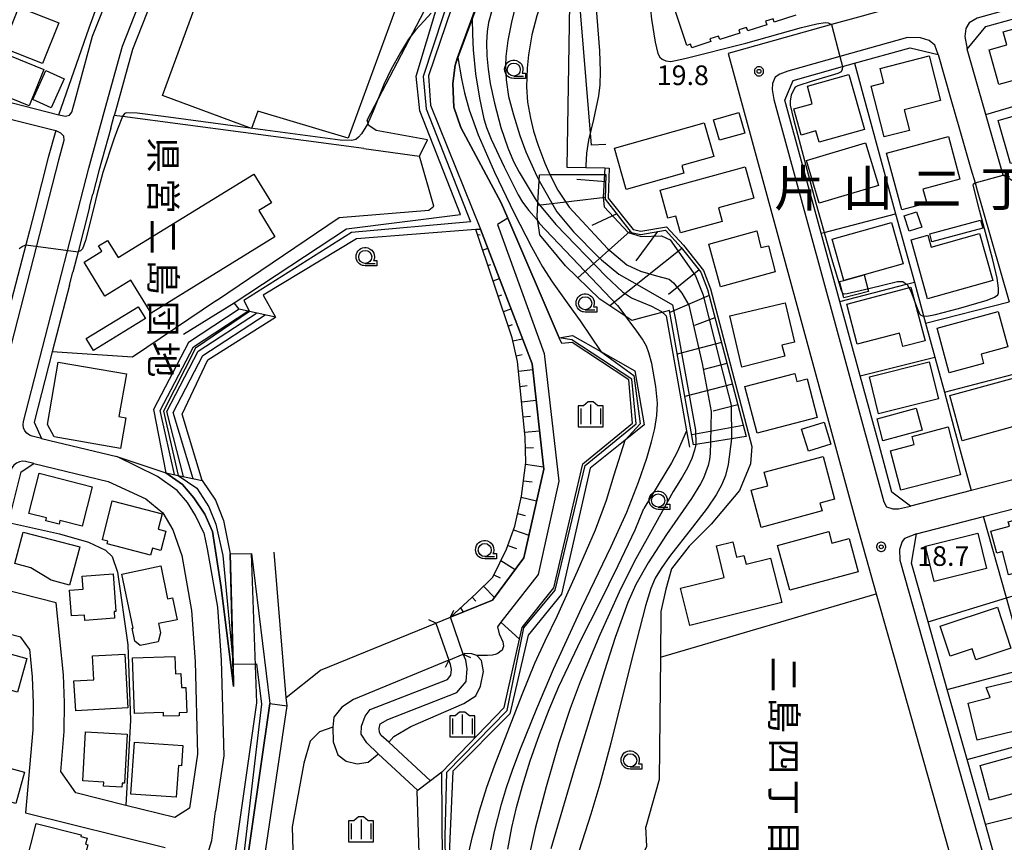
# Model space of a CAD drawing. Extents: x -24001 to -22000, y 99000 to 100500.
# Drawn here: x -23889 to -23701, y 99453 to 99610 of the extents above; entities that cross this region are included whole.
import ezdxf
from ezdxf.enums import TextEntityAlignment as Align

# ---------------------------------------------------------------- set-up
doc = ezdxf.new("R2010")
doc.units = 0
doc.header["$MEASUREMENT"] = 0
doc.layers.get('0').update_dxf_attribs({"color": 50, "linetype": 'CONTINUOUS'})
for name, color, linetype in [('2101000', 7, 'CONTINUOUS'), ('2101001', 252, 'CONTINUOUS'), ('2106000', 46, 'CONTINUOUS'), ('2203000', 20, 'CONTINUOUS'), ('2203990', 20, 'CONTINUOUS'), ('2213000', 51, 'CONTINUOUS'), ('2214000', 240, 'CONTINUOUS'), ('2214111', 136, 'CONTINUOUS'), ('2214121', 166, 'CONTINUOUS'), ('2214990', 3, 'CONTINUOUS'), ('3001000', 6, 'CONTINUOUS'), ('3002000', 20, 'CONTINUOUS'), ('3003000', 151, 'CONTINUOUS'), ('5101000', 4, 'CONTINUOUS'), ('5101001', 136, 'CONTINUOUS'), ('6101110', 72, 'CONTINUOUS'), ('6101120', 112, 'CONTINUOUS'), ('6101990', 93, 'CONTINUOUS'), ('6110000', 232, 'CONTINUOUS'), ('6110110', 213, 'CONTINUOUS'), ('6110120', 181, 'CONTINUOUS'), ('6130000', 41, 'CONTINUOUS'), ('6140000', 30, 'CONTINUOUS'), ('6301000', 3, 'CONTINUOUS'), ('6331000', 90, 'CONTINUOUS'), ('6334000', 90, 'CONTINUOUS'), ('7101000', 20, 'CONTINUOUS'), ('7101001', 23, 'CONTINUOUS'), ('7102000', 40, 'CONTINUOUS'), ('7102001', 43, 'CONTINUOUS'), ('7312000', 6, 'CONTINUOUS'), ('8114000', 2, 'CONTINUOUS'), ('8131000', 3, 'CONTINUOUS'), ('8162000', 40, 'CONTINUOUS'), ('CLIP_BOX', 4, 'CONTINUOUS')]:
    doc.layers.add(name, color=color, linetype=linetype)
doc.styles.add('@ＭＳ ゴシック', font='@MS Gothic.ttf')
doc.styles.add('Dm_Anotation', font='romans.shx', dxfattribs={"bigfont": 'pscdm.shx'})
doc.styles.get("Standard").update_dxf_attribs({"font": 'romans.shx', "bigfont": 'pscdm.shx'})
doc.styles.add('ＭＳ ゴシック', font='MS Gothic.ttf')

# ---------------------------------------------------------------- blocks, each defined once
blk = doc.blocks.new('633100')
at = {"linetype": 'Continuous', "flags": 128}
blk.add_lwpolyline([(0, -0.5), (0.75, -0.5)], dxfattribs=at)
at = {"linetype": 'Continuous'}
blk.add_circle((0, 0), 0.5, dxfattribs=at)
at = {"layer": 'CLIP_BOX', "flags": 128}
blk.add_lwpolyline([(0.892, -0.277), (0.892, -0.677), (0, -0.677), (-0.136, -0.66), (-0.203, -0.647), (-0.33, -0.594), (-0.444, -0.518), (-0.493, -0.47), (-0.579, -0.364), (-0.644, -0.244), (-0.683, -0.113), (-0.697, 0.023), (-0.683, 0.159), (-0.617, 0.353), (-0.541, 0.467), (-0.444, 0.564), (-0.33, 0.64), (-0.203, 0.693), (-0.069, 0.72), (0.069, 0.72), (0.203, 0.693), (0.387, 0.602), (0.493, 0.516), (0.579, 0.41), (0.644, 0.29), (0.683, 0.159), (0.697, 0.023), (0.697, -0.046), (0.67, -0.18), (0.63, -0.277), (0.892, -0.277)], dxfattribs=at)
blk = doc.blocks.new('633400')
at = {"linetype": 'Continuous', "flags": 128}
for points in [[(-0.75, 0.45), (-0.75, -0.75)], [(0, 0.75), (0, -0.75)], [(0.75, 0.45), (0.75, -0.75)]]:
    blk.add_lwpolyline(points, dxfattribs=at)
at = {"layer": 'CLIP_BOX', "flags": 128}
blk.add_lwpolyline([(-0.95, -0.95), (0.95, -0.95), (0.95, 0.65), (0.55, 0.65), (0.2, 0.95), (-0.2, 0.95), (-0.55, 0.65), (-0.95, 0.65), (-0.95, -0.95)], dxfattribs=at)
blk = doc.blocks.new('731200')
at = {"linetype": 'Continuous'}
blk.add_circle((0, 0), 0.15, dxfattribs=at)
at = {"layer": 'CLIP_BOX'}
blk.add_lwpolyline([(0.034, 0.348), (-0.034, 0.348), (-0.102, 0.335), (-0.165, 0.309), (-0.222, 0.271), (-0.271, 0.222), (-0.309, 0.165), (-0.335, 0.102), (-0.348, 0.034), (-0.348, -0.034), (-0.335, -0.102), (-0.309, -0.165), (-0.271, -0.222), (-0.222, -0.271), (-0.165, -0.309), (-0.102, -0.335), (-0.034, -0.348), (0.034, -0.348), (0.102, -0.335), (0.165, -0.309), (0.222, -0.271), (0.271, -0.222), (0.309, -0.165), (0.335, -0.102), (0.348, -0.034), (0.348, 0.034), (0.335, 0.102), (0.309, 0.165), (0.271, 0.222), (0.222, 0.271), (0.165, 0.309), (0.102, 0.335)], close=True, dxfattribs=at)
at = {"linetype": 'Continuous'}
blk.add_attdef('ATT', text='', height=1.5, dxfattribs=at).set_placement((1.5, 0), align=Align.MIDDLE_LEFT)

msp = doc.modelspace()

# ---------------------------------------------------------------- linework, layer by layer
at = {"layer": '2101000'}
for points in [[(-23897.4, 99596.03), (-23882, 99592.14), (-23876.2, 99608.72), (-23872.14, 99619.9), (-23872.51, 99622.04), (-23873.01, 99624.71), (-23879.8, 99637.31), (-23885.97, 99648.74), (-23888.68, 99653.76), (-23890.53, 99657.2)], [(-23683.65, 99644.49), (-23669.99, 99631.14), (-23671.66, 99626.9), (-23672.31, 99626.72), (-23728.61, 99610.98), (-23734.5, 99609.33), (-23754.22, 99603.82), (-23729.9, 99514.7), (-23725.93, 99500.64)], [(-23851.8, 99636.61), (-23855.06, 99631.99), (-23862.48, 99618.52), (-23867.96, 99604.59), (-23871.2, 99592.81), (-23871.43, 99591.99)], [(-23643.23, 99596.98), (-23644.27, 99594.03), (-23648, 99592.99), (-23658.94, 99589.96), (-23659.9, 99589.69), (-23688.65, 99581.69), (-23698.84, 99578.86), (-23701.67, 99580.6), (-23704.98, 99592.15), (-23708.57, 99604.65), (-23705, 99608.96), (-23677.33, 99616.7), (-23670.24, 99618.68), (-23666.65, 99619.68), (-23661.16, 99619.95)], [(-23694.4, 99523.83), (-23707.8, 99520.37), (-23719.41, 99517.38), (-23722.92, 99520.07), (-23725.4, 99529.13), (-23728.99, 99542.26), (-23732.88, 99556.49), (-23736.44, 99569.52), (-23743.38, 99594.88), (-23741.79, 99598.67), (-23732.36, 99601.31), (-23730.05, 99601.95), (-23719.42, 99604.93), (-23714.1, 99603.62), (-23711.66, 99595.13), (-23710.01, 99589.36), (-23707.84, 99581.82), (-23707.06, 99579.1), (-23706.64, 99577.64), (-23705.57, 99573.9), (-23700.55, 99556.42)], [(-23899.11, 99593.27), (-23882.61, 99589.1), (-23884.02, 99583.99), (-23886.61, 99573.93), (-23887.63, 99569.97), (-23888.32, 99567.29), (-23892.17, 99552.37)], [(-23872.11, 99589.56), (-23871.43, 99591.99)], [(-23872.11, 99589.56), (-23874.36, 99581.41), (-23875.51, 99576.94)], [(-23876.14, 99574.49), (-23875.51, 99576.94)], [(-23876.14, 99574.49), (-23878.34, 99565.96), (-23879.34, 99562.06)], [(-23879.98, 99559.61), (-23879.34, 99562.06)], [(-23879.98, 99559.61), (-23883.26, 99546.88), (-23886.73, 99533.41), (-23885.32, 99530.31)], [(-23885.32, 99530.31), (-23870.96, 99526.87), (-23861.56, 99523.76)], [(-23894.32, 99503.84), (-23893.65, 99506.53), (-23891.65, 99514.3), (-23889.17, 99523.94), (-23886.77, 99525.52)], [(-23886.77, 99525.52), (-23872.6, 99522.13), (-23865.41, 99518.8), (-23862.15, 99516.15), (-23860.22, 99512.86), (-23858.55, 99507.99), (-23856.7, 99497.5), (-23856, 99487.72), (-23855.51, 99470.04), (-23857.07, 99459.76), (-23859.85, 99457.95)], [(-23861.56, 99523.76), (-23858.42, 99521.53), (-23856.2, 99518.97), (-23854.15, 99515.87), (-23852.67, 99512.54), (-23851.02, 99501.87), (-23848.64, 99482.93), (-23849.28, 99508.26)], [(-23852.28, 99420.76), (-23849.47, 99443.12), (-23849.44, 99443.29), (-23844.17, 99479.87), (-23845.22, 99508.34)], [(-23881.64, 99466.72), (-23880.96, 99474.38), (-23880.94, 99479.86), (-23881.12, 99485.19), (-23882.51, 99498.95), (-23892.74, 99501.56), (-23894.32, 99503.84)], [(-23887.64, 99490.07), (-23889.27, 99492.38), (-23894.83, 99493.78), (-23897.03, 99493.04)], [(-23723.59, 99492.36), (-23721.55, 99485.16)], [(-23887.64, 99490.07), (-23887.11, 99484.79), (-23886.94, 99479.77), (-23886.96, 99474.66), (-23888.37, 99458.87), (-23861.73, 99452.23)], [(-23847.05, 99442.72), (-23847.02, 99442.96), (-23841.72, 99479.74)], [(-23813.64, 99462.97), (-23813.07, 99445.22), (-23817.08, 99441.83), (-23836.38, 99444.95), (-23839.86, 99445.51), (-23841.4, 99445.88), (-23842.95, 99448.05), (-23842.9, 99448.89), (-23838.44, 99479.25)], [(-23878.74, 99462.65), (-23881.64, 99466.72)], [(-23808.72, 99449.47), (-23808.88, 99466.6), (-23811.05, 99464.94)], [(-23859.85, 99457.95), (-23869.19, 99460.27), (-23878.74, 99462.65)]]:
    msp.add_lwpolyline(points, dxfattribs=at)
msp.add_lwpolyline([(-23687.52, 99509.16), (-23686.22, 99504.37), (-23682.41, 99490.35), (-23680.54, 99483.48), (-23678.8, 99477.09), (-23675.27, 99464.09), (-23671.6, 99450.59), (-23670.43, 99446.28), (-23668.71, 99439.97), (-23671.89, 99435.63), (-23682.21, 99432.71), (-23691.23, 99430.16), (-23692.81, 99429.71), (-23698.09, 99431.93), (-23701.23, 99443.04), (-23705.09, 99456.69), (-23708.58, 99469.03), (-23712.36, 99482.41), (-23716.01, 99495.33), (-23719.17, 99506.52), (-23718.25, 99512.1), (-23705.43, 99515.41), (-23693.37, 99518.52), (-23689.61, 99516.84)], close=True, dxfattribs=at)
at = {"layer": '2101001'}
for points in [[(-23849.28, 99508.26), (-23845.22, 99508.34)], [(-23725.93, 99500.64), (-23723.59, 99492.36)], [(-23721.55, 99485.16), (-23708.95, 99440.55)], [(-23841.72, 99479.74), (-23838.44, 99479.25)], [(-23811.05, 99464.94), (-23813.64, 99462.97)]]:
    msp.add_lwpolyline(points, dxfattribs=at)
at = {"layer": '2106000'}
for points in [[(-23819.01, 99472.35), (-23820.44, 99473.58), (-23820.79, 99474.15), (-23820.83, 99474.93), (-23820.62, 99475.82), (-23819.2, 99476.63), (-23805.99, 99481.8), (-23804.26, 99483.93), (-23804.04, 99486.33), (-23804.31, 99487.98), (-23804.78, 99489.12)], [(-23821.02, 99470.13), (-23823.19, 99472.19), (-23824.25, 99473.83), (-23824.23, 99475.41), (-23823.53, 99477.32), (-23822.53, 99478.55), (-23807.82, 99484.31), (-23807.16, 99485.11), (-23807.06, 99486.22), (-23807.22, 99487.15), (-23807.56, 99487.97)], [(-23811.05, 99464.94), (-23819.01, 99472.35)], [(-23813.48, 99463.1), (-23821.02, 99470.13)]]:
    msp.add_lwpolyline(points, dxfattribs=at)
at = {"layer": '2203000'}
for points in [[(-23804.78, 99489.12), (-23807.25, 99496.17)], [(-23810.03, 99495.03), (-23807.56, 99487.97)]]:
    msp.add_lwpolyline(points, dxfattribs=at)
at = {"layer": '2203990'}
for points in [[(-23807.25, 99496.17), (-23806.6, 99497.52)], [(-23810.03, 99495.03), (-23811.38, 99495.68)], [(-23804.78, 99489.12), (-23803.43, 99488.47)], [(-23807.56, 99487.97), (-23808.21, 99486.62)]]:
    msp.add_lwpolyline(points, dxfattribs=at)
at = {"layer": '2213000'}
for points in [[(-23888.76, 99533.53), (-23876.29, 99581.93), (-23873.13, 99593.35), (-23869.86, 99605.23), (-23864.29, 99619.37), (-23856.76, 99633.05), (-23851.81, 99640.06), (-23847.93, 99644.91)], [(-23882, 99592.14), (-23880.75, 99591.86), (-23879.96, 99592.03), (-23879.55, 99592.64), (-23878.92, 99594.94), (-23875.56, 99607.13), (-23871.32, 99617.9), (-23871.17, 99619.53), (-23871.19, 99620.86), (-23871.61, 99621.93), (-23873.01, 99624.71)], [(-23661.16, 99619.95), (-23661.88, 99620.76), (-23663.3, 99621.7), (-23664.99, 99621.78), (-23668.88, 99621.14), (-23706.68, 99610.57), (-23708.18, 99609.66), (-23708.85, 99608.58), (-23709, 99607.06), (-23708.57, 99604.65)], [(-23714.1, 99603.62), (-23714.77, 99605.41), (-23715.8, 99606.28), (-23717.5, 99606.8), (-23719.94, 99606.86), (-23732.87, 99603.24), (-23742.78, 99600.47), (-23744.32, 99599.88), (-23745.2, 99599.28), (-23745.75, 99598.12), (-23745.81, 99596.92), (-23745.49, 99595.02), (-23724.5, 99518.23), (-23723.94, 99517.27), (-23722.75, 99516.87), (-23721.68, 99516.88), (-23719.41, 99517.38)], [(-23882.61, 99589.1), (-23881.68, 99588.7), (-23881.12, 99588.12), (-23881.06, 99587.19), (-23882.09, 99583.48), (-23894.8, 99534.11)], [(-23885.32, 99530.31), (-23887.08, 99530.74), (-23887.64, 99530.95), (-23888.13, 99531.31), (-23888.51, 99531.78), (-23888.75, 99532.33), (-23888.83, 99532.93), (-23888.76, 99533.53)], [(-23854.35, 99512.33), (-23855.88, 99515.62), (-23857.41, 99518.08), (-23859.44, 99520.41), (-23863.18, 99523.06), (-23870.96, 99526.87)], [(-23886.77, 99525.52), (-23888.35, 99525.9), (-23888.95, 99525.96), (-23889.55, 99525.87), (-23890.1, 99525.63), (-23890.58, 99525.25), (-23890.94, 99524.77), (-23891.16, 99524.2)], [(-23854.35, 99512.33), (-23853.69, 99509.24), (-23851.73, 99498.12), (-23851, 99487.97), (-23850.5, 99469.73), (-23852.11, 99459.14)], [(-23718.25, 99512.1), (-23720.5, 99511.25), (-23721, 99510.66), (-23721.48, 99509.15), (-23721.41, 99507.08), (-23699.6, 99429.91), (-23698.69, 99428.68), (-23697.22, 99427.78), (-23695.52, 99427.45), (-23693.61, 99427.4), (-23670.06, 99434.07), (-23668.74, 99434.82), (-23668.17, 99436.05), (-23668.08, 99437.42), (-23668.71, 99439.97)], [(-23852.73, 99418.28), (-23856.97, 99419.11), (-23858.97, 99420.41), (-23860.76, 99422.8), (-23861.22, 99424.78), (-23860.99, 99426.88), (-23853.05, 99452.74), (-23852.8, 99453.54), (-23852.11, 99459.14)]]:
    msp.add_lwpolyline(points, dxfattribs=at)
at = {"layer": '2214000'}
for points in [[(-23840.63, 99553.49), (-23845.57, 99554.55), (-23847.58, 99554.98)], [(-23861.56, 99523.76), (-23859.22, 99523.26), (-23854.61, 99522.27)]]:
    msp.add_lwpolyline(points, dxfattribs=at)
at = {"layer": '2214111'}
msp.add_lwpolyline([(-23847.58, 99554.98), (-23857.24, 99548.65), (-23863.92, 99535.83), (-23861.56, 99523.76)], dxfattribs=at)
at = {"layer": '2214121'}
msp.add_lwpolyline([(-23854.61, 99522.27), (-23858.43, 99534.99), (-23853.57, 99545.33), (-23840.63, 99553.49)], dxfattribs=at)
at = {"layer": '2214990'}
for points in [[(-23859.95, 99523.41), (-23862.66, 99535.65), (-23856.32, 99547.82), (-23845.93, 99554.62)], [(-23858.2, 99523.04), (-23861.41, 99535.46), (-23855.4, 99546.99), (-23844.28, 99554.27)], [(-23856.36, 99522.64), (-23860.15, 99535.28), (-23854.48, 99546.16), (-23842.63, 99553.92)]]:
    msp.add_lwpolyline(points, dxfattribs=at)
at = {"layer": '3001000'}
for points in [[(-23850.21, 99628.61), (-23832.72, 99622.21), (-23834.09, 99618.48), (-23817.68, 99612.47), (-23826.78, 99587.63), (-23844, 99592.82), (-23845.2, 99589.53), (-23862.23, 99595.77)], [(-23892.72, 99604.89), (-23889.63, 99612.69), (-23882.03, 99609.67), (-23885.12, 99601.88)], [(-23690.9, 99599.21), (-23695.52, 99597.93), (-23696.01, 99599.71), (-23702.5, 99597.9), (-23704.35, 99604.52), (-23700.99, 99605.45), (-23701.68, 99607.93), (-23693.94, 99610.1)], [(-23884.88, 99600.76), (-23887.7, 99593.84), (-23891.14, 99595.24), (-23891.38, 99594.64), (-23896.19, 99596.6), (-23893.12, 99604.12)], [(-23713.64, 99594.87), (-23720.61, 99593.08), (-23719.6, 99589.13), (-23724.41, 99587.89), (-23726.91, 99597.6), (-23724.47, 99598.23), (-23725.18, 99600.98), (-23715.83, 99603.38)], [(-23736.84, 99586.88), (-23737.45, 99589.03), (-23740.24, 99588.24), (-23741.66, 99593.24), (-23738.14, 99594.24), (-23739.08, 99597.56), (-23731.16, 99599.81), (-23728.19, 99589.34)], [(-23700.27, 99582.82), (-23702.64, 99591.04), (-23693.78, 99593.6), (-23692.99, 99590.85), (-23691.41, 99585.39)], [(-23773.7, 99577.86), (-23775.93, 99585.75), (-23758.76, 99590.58), (-23756.95, 99584.15), (-23763.08, 99582.43), (-23762.67, 99580.96)], [(-23736.8, 99575.24), (-23739.24, 99583.37), (-23727.95, 99586.76), (-23725.51, 99578.63)], [(-23709.95, 99579.81), (-23717, 99577.91), (-23716.28, 99575.25), (-23721.07, 99573.96), (-23723.98, 99584.8), (-23712.15, 99587.98)], [(-23749.32, 99576.2), (-23756.06, 99574.34), (-23755.35, 99571.74), (-23763.31, 99569.55), (-23764.2, 99572.78), (-23765.72, 99572.36), (-23767.2, 99577.74), (-23750.97, 99582.21)], [(-23720.6, 99572.83), (-23718.21, 99573.61), (-23717.25, 99570.65), (-23719.64, 99569.87)], [(-23732.14, 99560.5), (-23734.36, 99568.34), (-23723.01, 99571.55), (-23720.77, 99563.64), (-23728.21, 99561.53)], [(-23746.53, 99567.08), (-23745.23, 99562.16), (-23755.69, 99559.3), (-23757.91, 99567.42), (-23748.7, 99569.94), (-23747.97, 99566.8)], [(-23703.68, 99560.46), (-23716.11, 99556.99), (-23719.24, 99568.24), (-23716.08, 99569.12), (-23715.44, 99566.85), (-23706.19, 99569.43)], [(-23716.6, 99548.95), (-23720.82, 99547.85), (-23721.5, 99550.45), (-23729.55, 99548.33), (-23731.56, 99555.97), (-23719.29, 99559.18)], [(-23741.55, 99548.68), (-23743.95, 99548.11), (-23743.39, 99546.03), (-23751.56, 99543.96), (-23753.86, 99553.71), (-23743.33, 99556.2)], [(-23711.99, 99542.86), (-23714.31, 99551.39), (-23702.65, 99554.56), (-23700.81, 99547.79), (-23705.9, 99546.4), (-23705.42, 99544.65)], [(-23727.24, 99542.08), (-23715.82, 99544.93), (-23714.06, 99537.88), (-23725.49, 99535.03)], [(-23869.22, 99534.24), (-23870.23, 99528.43), (-23882.9, 99530.62), (-23884.19, 99533.01), (-23882.14, 99544.89), (-23869.11, 99542.64), (-23870.52, 99534.54)], [(-23741.06, 99541.19), (-23739.1, 99541.7), (-23737.19, 99534.34), (-23748.69, 99531.36), (-23750.99, 99540.26), (-23741.45, 99542.73)], [(-23711.88, 99538.51), (-23699.53, 99541.92), (-23697.15, 99533.3), (-23709.5, 99529.89)], [(-23717.16, 99531.89), (-23724.65, 99529.88), (-23725.78, 99534.08), (-23718.29, 99536.09)], [(-23709.83, 99523.4), (-23721.24, 99520.42), (-23723.21, 99527.96), (-23718.68, 99529.14), (-23719.09, 99530.72), (-23712.2, 99532.51)], [(-23733.89, 99518.72), (-23736.67, 99517.98), (-23736.26, 99516.47), (-23747.93, 99513.35), (-23749.82, 99520.42), (-23746.65, 99521.27), (-23747.35, 99523.88), (-23736.07, 99526.89)], [(-23887.72, 99516.01), (-23885.78, 99523.67), (-23875.63, 99521.1), (-23877.55, 99513.56), (-23881.8, 99514.64), (-23881.97, 99513.97), (-23884.5, 99514.62), (-23884.36, 99515.16)], [(-23864.48, 99508.04), (-23872.8, 99510.17), (-23872.67, 99510.7), (-23873.69, 99510.96), (-23871.8, 99518.39), (-23862.27, 99515.95), (-23863.03, 99512.98), (-23861.56, 99512.61), (-23862.5, 99508.93), (-23864.15, 99509.35)], [(-23700.73, 99514.38), (-23691.13, 99516.96), (-23688.85, 99508.43), (-23692.73, 99507.39), (-23692.49, 99506.49), (-23700.66, 99504.3), (-23701.85, 99508.74), (-23702.93, 99508.45), (-23704.04, 99512.61), (-23700.51, 99513.55)], [(-23888.79, 99512.45), (-23878.02, 99509.61), (-23879.94, 99502.32), (-23883.47, 99503.25), (-23887.38, 99505.62), (-23890.38, 99506.42)], [(-23731.11, 99511.19), (-23729.4, 99504.86), (-23742.43, 99501.33), (-23744.75, 99509.91), (-23734.99, 99512.56), (-23734.38, 99510.3)], [(-23704.86, 99505.52), (-23714.85, 99503.03), (-23716.52, 99509.74), (-23706.53, 99512.23)], [(-23746.11, 99507.48), (-23743.95, 99498.98), (-23761.52, 99494.63), (-23763.28, 99501.72), (-23754.95, 99503.78), (-23756.44, 99509.82), (-23753.33, 99510.59), (-23752.59, 99507.63), (-23751.19, 99507.97), (-23750.78, 99506.32)], [(-23869.95, 99504.44), (-23862.56, 99505.97), (-23861.26, 99499.72), (-23860.31, 99499.91), (-23859.44, 99495.71), (-23862.96, 99494.98), (-23862.6, 99493.23), (-23863.05, 99491.52), (-23866.46, 99490.81), (-23867.51, 99491.61), (-23868.02, 99494.07), (-23867.81, 99494.11)], [(-23871.63, 99504.47), (-23871.12, 99497.29), (-23871.44, 99497.26), (-23871.35, 99495.98), (-23877.02, 99495.58), (-23877.09, 99496.61), (-23879.61, 99496.43), (-23879.96, 99501.36), (-23877.39, 99501.54), (-23877.56, 99504.05)], [(-23700.22, 99490.28), (-23706.91, 99488.08), (-23707.58, 99490.14), (-23711.83, 99488.75), (-23713.72, 99494.5), (-23702.79, 99498.1)], [(-23889.88, 99481.86), (-23897.95, 99484.1), (-23896.17, 99490.54), (-23888.09, 99488.3)], [(-23869.42, 99489.14), (-23868.84, 99478.87), (-23878.79, 99478.3), (-23879.12, 99484.02), (-23875.35, 99484.24), (-23875.61, 99488.79)], [(-23867.58, 99477.8), (-23867.95, 99488.44), (-23859.84, 99488.72), (-23859.72, 99485.41), (-23858.7, 99485.44), (-23858.61, 99482.77), (-23857.74, 99482.8), (-23857.57, 99478.01), (-23859.05, 99477.96), (-23859.03, 99477.37), (-23862.02, 99477.27), (-23862.05, 99477.99)], [(-23704.92, 99482.74), (-23698.82, 99484.22), (-23696.62, 99475.15), (-23706.64, 99472.72), (-23708.35, 99479.77), (-23704.2, 99480.86)], [(-23868.97, 99473.88), (-23869.49, 99464.49), (-23869.92, 99464.52), (-23869.96, 99463.76), (-23873.45, 99463.95), (-23873.41, 99464.71), (-23877.45, 99464.93), (-23876.93, 99474.32)], [(-23868.25, 99462.41), (-23867.53, 99472.34), (-23858.32, 99471.67), (-23858.59, 99467.83), (-23859.18, 99467.88), (-23859.62, 99461.8)], [(-23692.84, 99464.38), (-23704.29, 99461.24), (-23706.11, 99467.89), (-23694.66, 99471.03)], [(-23890.21, 99460.62), (-23898.53, 99462.95), (-23896.93, 99468.67), (-23895.47, 99468.26), (-23895.31, 99468.85), (-23891.24, 99467.71), (-23891.34, 99467.37), (-23888.55, 99466.59)], [(-23888.45, 99448.52), (-23886.34, 99456.82), (-23877.75, 99454.63), (-23877.82, 99454.34), (-23876.6, 99454.03), (-23876.9, 99452.86), (-23876.47, 99452.75), (-23878.21, 99445.92)]]:
    msp.add_lwpolyline(points, close=True, dxfattribs=at)
msp.add_lwpolyline([(-23741.31, 99611.15), (-23745.42, 99609.8), (-23745.63, 99610.45), (-23747.06, 99609.98), (-23746.84, 99609.31), (-23750.45, 99608.12), (-23750.67, 99608.81), (-23752.19, 99608.31), (-23752, 99607.71), (-23755.8, 99606.47), (-23756.02, 99607.16), (-23757.67, 99606.62), (-23757.5, 99606.12), (-23761.17, 99604.92), (-23761.39, 99605.59), (-23762.11, 99605.36), (-23765.31, 99615.13)], dxfattribs=at)
at = {"layer": '3002000'}
msp.add_lwpolyline([(-23840.74, 99568.81), (-23864.4, 99554.25), (-23868.28, 99560.55), (-23873.22, 99557.51), (-23877.2, 99563.96), (-23873.81, 99566.05), (-23874.44, 99567.08), (-23872.71, 99568.14), (-23870.69, 99564.85), (-23844.77, 99580.8), (-23841.41, 99575.33), (-23843.83, 99573.84)], close=True, dxfattribs=at)
at = {"layer": '3003000'}
for points in [[(-23880.98, 99599.01), (-23883.49, 99593.45), (-23887, 99595.04), (-23884.49, 99600.6)], [(-23751.04, 99588.64), (-23755.85, 99587.25), (-23756.99, 99591.18), (-23752.18, 99592.58)], [(-23715.72, 99569.39), (-23705.99, 99571.99), (-23705.58, 99570.47), (-23715.31, 99567.87)], [(-23727.39, 99558.39), (-23732.13, 99557.14), (-23732.96, 99560.28), (-23732.14, 99560.5), (-23728.21, 99561.53)], [(-23865.45, 99553.2), (-23875.42, 99547.13), (-23876.79, 99549.39), (-23866.83, 99555.46)], [(-23740.17, 99532.08), (-23735.89, 99533.41), (-23734.58, 99529.24), (-23738.87, 99527.9)]]:
    msp.add_lwpolyline(points, close=True, dxfattribs=at)
at = {"layer": '5101000'}
for points in [[(-23757.88, 99647.33), (-23802.09, 99629.84), (-23801.59, 99628.45), (-23811.42, 99599.57), (-23811.05, 99593.98), (-23801.51, 99570.3)], [(-23754.85, 99640.99), (-23757.31, 99640.06), (-23789.72, 99627.84), (-23797.73, 99624.82), (-23805.81, 99603.04), (-23806.35, 99601.58), (-23806.78, 99598.08), (-23806.59, 99593.6), (-23805.22, 99589.68), (-23797.52, 99575.32), (-23796.27, 99572.39)], [(-23796.27, 99572.39), (-23798.27, 99571.16), (-23789.33, 99546.51), (-23786.51, 99522.18), (-23790.49, 99504.36), (-23797.58, 99495.22)], [(-23807.25, 99496.17), (-23799.19, 99499.45), (-23793.23, 99507.55), (-23789.4, 99524.48), (-23791.64, 99544.56), (-23801.51, 99570.3)], [(-23838.57, 99480.84), (-23832.04, 99486.06), (-23810.03, 99495.03)], [(-23797.58, 99495.22), (-23798.27, 99494.36), (-23797.9, 99492.99), (-23797.22, 99491.49), (-23797.11, 99490.64), (-23797.34, 99489.92), (-23797.78, 99489.58), (-23798.18, 99489.28), (-23798.68, 99489.1), (-23799.23, 99488.93), (-23800.13, 99488.87), (-23802.18, 99488.88), (-23803.16, 99489.21), (-23804.46, 99489.25)], [(-23807.56, 99487.97), (-23825.73, 99480.51)], [(-23825.73, 99480.51), (-23828, 99479), (-23829.47, 99477.09), (-23829.68, 99475.19), (-23832.22, 99474.32), (-23834.03, 99472.54), (-23835.22, 99468.34), (-23837.48, 99456.17), (-23837.3, 99451.69), (-23836.77, 99448.46), (-23836.38, 99444.95), (-23839.86, 99445.51), (-23841.4, 99445.88), (-23842.95, 99448.05), (-23842.9, 99448.89)], [(-23842.9, 99448.89), (-23838.44, 99479.25), (-23838.57, 99480.84)]]:
    msp.add_lwpolyline(points, dxfattribs=at)
at = {"layer": '5101001'}
for points in [[(-23810.03, 99495.03), (-23807.25, 99496.17)], [(-23807.56, 99487.97), (-23804.78, 99489.12), (-23804.46, 99489.25)]]:
    msp.add_lwpolyline(points, dxfattribs=at)
at = {"layer": '6101110'}
for points in [[(-23777.54, 99580.72), (-23777.7, 99576.02), (-23772.7, 99569.65), (-23770.9, 99569.27), (-23766.18, 99570.09), (-23763.2, 99566.81), (-23759.43, 99562.09), (-23758.13, 99558.73), (-23750.77, 99530.69)], [(-23807.25, 99496.17), (-23802.34, 99500.72), (-23799.14, 99503.86), (-23796.52, 99509.17), (-23794.96, 99513.58), (-23793.67, 99519.31), (-23792.84, 99525.71), (-23792.99, 99530.56), (-23794.45, 99545.01), (-23795.43, 99549.56), (-23802.4, 99570.23)]]:
    msp.add_lwpolyline(points, dxfattribs=at)
at = {"layer": '6101120'}
for points in [[(-23750.77, 99530.69), (-23753.59, 99530.25), (-23757.59, 99529.62), (-23760.82, 99529.12), (-23765.42, 99554.72), (-23769.81, 99553.59), (-23772.62, 99552.87), (-23773.74, 99553.62), (-23778.69, 99556.93), (-23785.27, 99563.3), (-23790.14, 99569.17), (-23790.54, 99571.82), (-23790.68, 99572.72), (-23790.53, 99575.31), (-23790.28, 99579.49), (-23790.21, 99580.68), (-23788.28, 99580.69), (-23777.54, 99580.72)], [(-23802.4, 99570.23), (-23801.51, 99570.3), (-23791.64, 99544.56), (-23789.4, 99524.48), (-23793.23, 99507.55), (-23799.19, 99499.45), (-23807.25, 99496.17)]]:
    msp.add_lwpolyline(points, dxfattribs=at)
at = {"layer": '6101990'}
for points in [[(-23777.59, 99579.32), (-23783.07, 99579.78)], [(-23777.69, 99576.33), (-23790.56, 99574.82)], [(-23775.48, 99573.2), (-23780.24, 99570.96)], [(-23772.9, 99569.92), (-23782.91, 99561.02)], [(-23767.7, 99569.82), (-23771.85, 99564.22)], [(-23802.07, 99569.24), (-23801.57, 99569.2)], [(-23801.08, 99566.3), (-23800.1, 99566.63)], [(-23763.04, 99566.61), (-23776.78, 99555.65)], [(-23800.09, 99563.37), (-23799.54, 99563.55)], [(-23759.76, 99562.5), (-23765.62, 99557.83)], [(-23799.1, 99560.44), (-23797.89, 99560.85)], [(-23798.11, 99557.5), (-23797.44, 99557.73)], [(-23757.84, 99557.64), (-23765.36, 99554.39)], [(-23797.12, 99554.57), (-23795.66, 99555.05)], [(-23756.72, 99553.36), (-23760.65, 99551.88)], [(-23796.18, 99551.78), (-23795.4, 99552.05)], [(-23795.3, 99548.98), (-23793.49, 99549.37)], [(-23755.48, 99548.61), (-23763.92, 99546.39)], [(-23794.68, 99546.1), (-23793.55, 99546.35)], [(-23794.26, 99543.2), (-23791.52, 99543.47)], [(-23754.44, 99544.66), (-23758.82, 99543.51)], [(-23793.97, 99540.27), (-23792.58, 99540.41)], [(-23753.4, 99540.71), (-23762.47, 99538.33)], [(-23793.67, 99537.34), (-23790.87, 99537.63)], [(-23752.37, 99536.77), (-23757.06, 99535.53)], [(-23793.38, 99534.42), (-23791.96, 99534.56)], [(-23793.08, 99531.49), (-23790.21, 99531.78)], [(-23751.33, 99532.82), (-23761.16, 99531)], [(-23792.93, 99528.55), (-23791.4, 99528.62)], [(-23792.88, 99525.38), (-23789.45, 99524.93)], [(-23793.29, 99522.22), (-23791.65, 99522.01)], [(-23793.72, 99519.08), (-23790.77, 99518.41)], [(-23794.42, 99515.97), (-23792.95, 99515.64)], [(-23795.21, 99512.9), (-23792.26, 99511.86)], [(-23796.26, 99509.9), (-23794.61, 99509.32)], [(-23797.58, 99507.01), (-23794.89, 99505.3)], [(-23798.92, 99504.31), (-23797.71, 99503.71)], [(-23800.93, 99502.1), (-23798.83, 99499.95)], [(-23803.1, 99500.01), (-23802.38, 99499.23)], [(-23805.31, 99497.96), (-23804.8, 99497.16)]]:
    msp.add_lwpolyline(points, dxfattribs=at)
at = {"layer": '6110000'}
for points in [[(-23729.3, 99650.62), (-23734.12, 99648.8), (-23753.9, 99641.35), (-23754.85, 99640.99), (-23757.31, 99640.06), (-23789.72, 99627.84), (-23797.73, 99624.82), (-23803.06, 99610.45), (-23805.81, 99603.04), (-23806.35, 99601.58), (-23806.78, 99598.08), (-23806.59, 99593.6), (-23805.22, 99589.68), (-23797.52, 99575.32), (-23796.27, 99572.39), (-23786.5, 99549.55)], [(-23723.16, 99637.9), (-23735.26, 99633.06), (-23750.47, 99626.98), (-23757.37, 99624.92), (-23762.6, 99624.31), (-23763.27, 99626.2), (-23763.59, 99627.11), (-23773.18, 99624.17), (-23778.01, 99623.82), (-23782.02, 99623.53), (-23783.34, 99623.44), (-23784.31, 99623.37), (-23784.35, 99621.06), (-23784.98, 99582.11), (-23781.37, 99582.03), (-23777.77, 99581.96), (-23776.9, 99581.94)], [(-23796.27, 99572.39), (-23798.27, 99571.16), (-23789.33, 99546.51), (-23786.51, 99522.18), (-23790.49, 99504.36), (-23797.58, 99495.22), (-23794.05, 99492.01)], [(-23807.25, 99496.17), (-23799.19, 99499.45), (-23793.23, 99507.55), (-23789.4, 99524.48), (-23791.64, 99544.56), (-23801.51, 99570.3)], [(-23858.18, 99550.21), (-23848.55, 99556.21)], [(-23766.03, 99553.71), (-23762.15, 99531.78), (-23761.59, 99528.63)], [(-23813.64, 99462.97), (-23813.07, 99445.22), (-23817.08, 99441.83), (-23836.38, 99444.95), (-23839.86, 99445.51), (-23841.4, 99445.88), (-23842.95, 99448.05), (-23842.9, 99448.89), (-23838.44, 99479.25), (-23838.57, 99480.84), (-23840.89, 99508.63)], [(-23838.57, 99480.84), (-23832.04, 99486.06), (-23810.03, 99495.03)], [(-23819.01, 99472.35), (-23818.05, 99473.41), (-23814.78, 99475.3), (-23804.68, 99479.72), (-23802.41, 99481.15), (-23801.49, 99483.04), (-23800.94, 99485.81), (-23801.29, 99487.92), (-23802.18, 99488.88), (-23803.16, 99489.21), (-23804.46, 99489.25)], [(-23804.46, 99489.25), (-23804.78, 99489.12)], [(-23807.56, 99487.97), (-23825.73, 99480.51), (-23828, 99479), (-23829.47, 99477.09), (-23829.68, 99475.19), (-23829.65, 99472.42), (-23828.72, 99469.89), (-23827.13, 99468.72), (-23825.06, 99468.17), (-23822.91, 99468.54), (-23821.2, 99469.92), (-23821.02, 99470.13)], [(-23808.88, 99466.6), (-23811.05, 99464.94)], [(-23813.48, 99463.1), (-23813.64, 99462.97)]]:
    msp.add_lwpolyline(points, dxfattribs=at)
at = {"layer": '6110110'}
for points in [[(-23840.63, 99553.49), (-23845.57, 99554.55), (-23847.58, 99554.98), (-23848.55, 99556.21), (-23827.08, 99570.37), (-23805.3, 99573.11), (-23813.1, 99592.87), (-23813.79, 99599.47), (-23809.8, 99612.59), (-23804.71, 99629.31), (-23805.56, 99631.35), (-23758.84, 99649.33)], [(-23786.5, 99549.55), (-23783.95, 99549.95), (-23778.52, 99546.9), (-23772, 99543.23), (-23770.25, 99532.95), (-23773.88, 99530.01), (-23780.52, 99524.64), (-23786.04, 99500.6), (-23792.36, 99492.76), (-23795.87, 99477.75), (-23806.76, 99466.77), (-23807.93, 99440.93)], [(-23848.64, 99482.93), (-23851.02, 99501.87), (-23852.67, 99512.54), (-23854.15, 99515.87), (-23856.2, 99518.97), (-23858.42, 99521.53), (-23861.56, 99523.76)], [(-23849.47, 99443.12), (-23849.44, 99443.29), (-23844.17, 99479.87), (-23845.22, 99508.34)]]:
    msp.add_lwpolyline(points, dxfattribs=at)
at = {"layer": '6110120'}
for points in [[(-23758.84, 99649.33), (-23758.44, 99648.49), (-23757.88, 99647.33), (-23757.98, 99647.29), (-23802.09, 99629.84), (-23801.59, 99628.45), (-23811.42, 99599.57), (-23811.05, 99593.98), (-23801.51, 99570.3), (-23802.4, 99570.23), (-23825.14, 99568.44), (-23842.97, 99557.65), (-23840.63, 99553.49)], [(-23807.93, 99440.93), (-23808.27, 99444.56), (-23808.72, 99449.47), (-23808.88, 99466.6), (-23796.96, 99478.96), (-23794.05, 99492.01), (-23793.55, 99494.25), (-23787.5, 99501.81), (-23781.94, 99525.5), (-23772.44, 99533.26), (-23773.19, 99541.49), (-23784.01, 99548.66), (-23785.99, 99548.45), (-23786.5, 99549.55)], [(-23861.56, 99523.76), (-23859.22, 99523.26), (-23854.61, 99522.27), (-23852.08, 99518.53), (-23850.55, 99514.66), (-23849.28, 99508.26), (-23848.75, 99487.25), (-23848.64, 99482.93)], [(-23845.22, 99508.34), (-23841.72, 99479.74), (-23847.02, 99442.96), (-23847.05, 99442.72), (-23849.47, 99443.12)]]:
    msp.add_lwpolyline(points, dxfattribs=at)
at = {"layer": '6130000'}
for points in [[(-23777.56, 99586.45), (-23780.3, 99586.32), (-23783.34, 99623.44)], [(-23828.51, 99572.5), (-23811.37, 99573.9), (-23810.43, 99574.68), (-23813.16, 99584.23), (-23811.63, 99587.34), (-23821.43, 99589.1), (-23822.83, 99590.07), (-23823.15, 99591.12), (-23810.81, 99614.77)], [(-23704.98, 99592.15), (-23664.74, 99604.09), (-23652.48, 99607.73), (-23651.78, 99607.94)], [(-23823.74, 99585.71), (-23869.83, 99591.78), (-23871.43, 99591.99)], [(-23823.74, 99585.71), (-23813.16, 99584.23)], [(-23776.9, 99581.94), (-23777.09, 99576.22), (-23772.36, 99570.19), (-23770.89, 99569.88), (-23765.96, 99570.74), (-23762.74, 99567.2), (-23758.9, 99562.39), (-23757.56, 99558.92), (-23749.66, 99528.79), (-23749.93, 99525.49), (-23752.01, 99520.39), (-23757.43, 99513.93), (-23761.63, 99509.76), (-23765.04, 99505.41), (-23766.12, 99501.54), (-23767.06, 99497.28), (-23767.14, 99488.59), (-23767.36, 99465.22), (-23769.92, 99456.16)], [(-23736.44, 99569.52), (-23735.87, 99569.67), (-23722.22, 99573.23)], [(-23851.92, 99556.68), (-23828.51, 99572.5)], [(-23732.88, 99556.49), (-23720.13, 99559.78), (-23718.65, 99560.16)], [(-23851.92, 99556.68), (-23867.93, 99545.81), (-23883.26, 99546.88)], [(-23716.52, 99552.33), (-23700.55, 99556.42)], [(-23728.99, 99542.26), (-23714.75, 99545.87)], [(-23712.92, 99539.16), (-23696.82, 99543.35)], [(-23891.65, 99514.3), (-23881.91, 99512.08), (-23876.35, 99510.53), (-23873.07, 99509), (-23871.85, 99507.8), (-23870.79, 99504.8), (-23868.83, 99490.94), (-23868.31, 99476.55), (-23869.19, 99460.27)], [(-23716.01, 99495.33), (-23701.07, 99499.87), (-23686.22, 99504.37)], [(-23767.14, 99488.59), (-23725.93, 99500.64)], [(-23725.93, 99500.64), (-23723.59, 99492.36)], [(-23712.36, 99482.41), (-23697.29, 99486.41), (-23682.41, 99490.35)], [(-23721.55, 99485.16), (-23708.95, 99440.55)], [(-23708.58, 99469.03), (-23693.55, 99473.1), (-23678.8, 99477.09)], [(-23705.09, 99456.69), (-23689.99, 99460.44), (-23675.27, 99464.09)]]:
    msp.add_lwpolyline(points, dxfattribs=at)
at = {"layer": '6140000'}
for points in [[(-23714.1, 99603.62), (-23711.66, 99595.13)], [(-23730.05, 99601.95), (-23722.22, 99573.23), (-23718.65, 99560.16), (-23716.9, 99553.74), (-23716.52, 99552.33), (-23714.75, 99545.87), (-23712.92, 99539.16), (-23711.09, 99532.44), (-23707.8, 99520.37)], [(-23710.01, 99589.36), (-23707.84, 99581.82)], [(-23706.64, 99577.64), (-23705.57, 99573.9)], [(-23719.17, 99506.52), (-23718.25, 99512.1), (-23705.43, 99515.41), (-23693.37, 99518.52), (-23689.61, 99516.84), (-23687.52, 99509.16)], [(-23682.21, 99432.71), (-23682.38, 99433.32), (-23686.19, 99446.87), (-23689.99, 99460.44), (-23693.55, 99473.1), (-23697.29, 99486.41), (-23701.07, 99499.87), (-23705.43, 99515.41)]]:
    msp.add_lwpolyline(points, dxfattribs=at)
at = {"layer": '6301000'}
msp.add_lwpolyline([(-23786.71, 99416.9), (-23785.98, 99424.57), (-23784.75, 99427.23), (-23782.17, 99431.68), (-23780.29, 99435.14), (-23779.35, 99438.88), (-23778.27, 99443.89), (-23776.91, 99445.91), (-23775.12, 99447.63), (-23772.71, 99448.8), (-23770.82, 99450.16), (-23769.71, 99452.47), (-23769.92, 99456.16)], dxfattribs=at)
at = {"layer": '7101000'}
for points in [[(-23769.02, 99617.12), (-23769.22, 99615.71), (-23769.23, 99613.96), (-23768.83, 99610.37), (-23768.15, 99606), (-23767.64, 99603.85), (-23767.25, 99603.1), (-23766.78, 99602.71), (-23766.11, 99602.41), (-23765.12, 99602.32), (-23762.48, 99602.85), (-23750.85, 99605.8), (-23740.17, 99608.76), (-23737.27, 99609.48), (-23735.7, 99609.73), (-23735.09, 99609.65), (-23734.49, 99609.33)], [(-23803.06, 99610.45), (-23803.04, 99607.5), (-23802.9, 99604.5), (-23802.42, 99599.93), (-23801.71, 99595.32), (-23800.86, 99591.34), (-23800.37, 99589.71), (-23799.47, 99587.44), (-23796.97, 99582.19), (-23794.28, 99576.82), (-23793.45, 99575.45), (-23792.28, 99573.82), (-23790.78, 99572.17)], [(-23800.07, 99448.98), (-23798.81, 99455.29), (-23797.47, 99460.5), (-23796.5, 99463.66), (-23795.3, 99467.2), (-23793.88, 99471.05), (-23790.76, 99478.77), (-23787.53, 99486.25), (-23782.16, 99498.03), (-23776.54, 99509.71), (-23773.56, 99516.27), (-23771.3, 99521.98), (-23769.76, 99526.54), (-23768.84, 99529.69), (-23768.23, 99532.25), (-23767.82, 99534.69), (-23767.71, 99537.06), (-23768.02, 99540.21), (-23768.78, 99544.65), (-23769.32, 99546.66), (-23769.8, 99547.92), (-23770.54, 99549.29), (-23771.93, 99551.27), (-23773.74, 99553.62)]]:
    msp.add_lwpolyline(points, dxfattribs=at)
at = {"layer": '7101001'}
for points in [[(-23734.49, 99609.33), (-23732.87, 99603.24), (-23732.36, 99601.31), (-23732.41, 99600.74), (-23732.65, 99600.31), (-23733.26, 99599.99), (-23738.13, 99598.54), (-23740.93, 99597.66), (-23741.39, 99597.41), (-23741.56, 99597.17), (-23742.15, 99595.84), (-23742.34, 99594.79), (-23742.36, 99593.97), (-23741.74, 99591.26), (-23737.52, 99575.5), (-23735.87, 99569.67), (-23734.47, 99564.71), (-23732.64, 99558.62), (-23732.37, 99558.08), (-23732.04, 99557.95), (-23731.49, 99557.99), (-23727.37, 99558.98), (-23721.89, 99560.3), (-23720.83, 99560.27), (-23720.13, 99559.78), (-23720.01, 99559.69), (-23719.3, 99558.44), (-23718.24, 99555.49), (-23717.65, 99554.1), (-23717.4, 99553.87), (-23717.09, 99553.75), (-23716.9, 99553.74), (-23716.26, 99553.7), (-23714.63, 99553.99), (-23710.2, 99555.13), (-23704.74, 99556.74), (-23703.32, 99557.32), (-23702.74, 99557.75), (-23702.61, 99558.13), (-23702.6, 99559.04), (-23702.84, 99560.95), (-23703.65, 99564.44), (-23706.23, 99573.93), (-23707.42, 99578.67), (-23707.34, 99578.96), (-23707.06, 99579.1), (-23701.67, 99580.6), (-23700.46, 99580.26)], [(-23790.78, 99572.17), (-23790.54, 99571.82), (-23790.26, 99571.41), (-23775.35, 99555.69), (-23773.74, 99553.62)]]:
    msp.add_lwpolyline(points, dxfattribs=at)
at = {"layer": '7102000'}
for points in [[(-23778.01, 99623.82), (-23778.94, 99620.83), (-23779.26, 99619.58), (-23779.47, 99618.48), (-23779.6, 99616.28), (-23779.46, 99613.18), (-23778.75, 99604.33), (-23778.63, 99600.4), (-23778.71, 99597.82), (-23778.99, 99595.75), (-23779.92, 99591.2), (-23780.84, 99587.29), (-23781.22, 99584.76), (-23781.37, 99582.43), (-23781.37, 99582.03)], [(-23784.35, 99621.06), (-23785.89, 99620.02), (-23786.49, 99619.58), (-23787.29, 99618.79), (-23787.98, 99617.64), (-23789.23, 99615.09), (-23790.03, 99613.15), (-23790.75, 99611.01), (-23791.66, 99607.39), (-23792.35, 99603.58), (-23792.61, 99601.05), (-23792.68, 99597.48), (-23792.49, 99594.51), (-23791.96, 99591.46), (-23791.35, 99588.98), (-23790.57, 99586.44), (-23789.22, 99582.85), (-23788.28, 99580.69)], [(-23794.74, 99613.14), (-23795.54, 99610.12), (-23796.26, 99606.28), (-23796.66, 99603.23), (-23796.73, 99601.47), (-23796.56, 99598.82), (-23796.15, 99595.58), (-23795.21, 99592.09), (-23793.99, 99588.15), (-23792.84, 99585.05), (-23791.07, 99581.13), (-23790.28, 99579.49)], [(-23810.9, 99611.52), (-23812.24, 99610.07), (-23813.88, 99608.29), (-23815.24, 99606.58), (-23816.79, 99604.04), (-23818.59, 99600.73), (-23819.94, 99597.88), (-23821.98, 99592.79), (-23823.1, 99590.35), (-23824.23, 99588.47), (-23824.76, 99587.84), (-23825.29, 99587.4), (-23826.05, 99587.18), (-23828.32, 99587.3), (-23842.6, 99589.16), (-23862.01, 99591.8), (-23867.08, 99592.4), (-23869.07, 99592.52), (-23869.5, 99592.39), (-23869.83, 99591.78), (-23870.8, 99589.39), (-23871.51, 99587.44), (-23873.6, 99581.07), (-23874.74, 99576.85), (-23875.34, 99574.4), (-23876.93, 99568.1), (-23877.5, 99566.51), (-23877.9, 99566.12), (-23878.34, 99565.96)], [(-23799.41, 99611.78), (-23799.97, 99609.76), (-23800.21, 99608.03), (-23800.32, 99605.9), (-23800.29, 99603.37), (-23800.05, 99600.83), (-23799.62, 99598.1), (-23798.81, 99594.31), (-23797.6, 99589.72), (-23796.25, 99585.79), (-23795.18, 99583.22), (-23794.09, 99581.15), (-23791.06, 99576.07), (-23790.53, 99575.31)], [(-23805.81, 99603.04), (-23805.15, 99598.98), (-23804.57, 99596.3), (-23803.67, 99593.08), (-23801.92, 99588.29), (-23798.82, 99581.15), (-23795.06, 99573.31), (-23791.74, 99566.88), (-23789.64, 99563.11), (-23787.79, 99560.21), (-23784.63, 99555.78), (-23782.45, 99552.79), (-23778.52, 99546.9)], [(-23889.59, 99566.61), (-23889, 99566.99), (-23888.32, 99567.29)], [(-23762.15, 99531.78), (-23763.28, 99529.18), (-23763.88, 99527.84), (-23765.03, 99525.69), (-23770.29, 99516.97)], [(-23803.9, 99450.45), (-23803.01, 99454.35), (-23801.71, 99459.2), (-23800.28, 99463.77), (-23798.8, 99467.82), (-23793.55, 99481.42), (-23791.09, 99487.41), (-23789.17, 99491.7), (-23786.79, 99496.5), (-23782.94, 99504.99), (-23779.55, 99512.89), (-23777.42, 99518.54), (-23775.94, 99523.38), (-23773.88, 99530.01)], [(-23753.59, 99530.25), (-23754.23, 99525.34), (-23754.73, 99523.25), (-23755.43, 99521.54), (-23756.51, 99519.58), (-23758.24, 99517.03), (-23761.04, 99513.39), (-23765.4, 99507.81), (-23767.01, 99505.49), (-23768.12, 99503.63), (-23768.98, 99501.69), (-23769.99, 99498.35), (-23772.78, 99487.47), (-23776.61, 99472.12), (-23778.7, 99464.32), (-23780.41, 99458.59), (-23785.49, 99442.76)], [(-23757.59, 99529.62), (-23757.63, 99527.45), (-23757.77, 99526.33), (-23758.05, 99525.14), (-23758.91, 99522.76), (-23759.46, 99521.63), (-23761.19, 99518.88), (-23766, 99511.98), (-23769.46, 99506.55), (-23771.81, 99502.46), (-23773.33, 99498.99), (-23775.76, 99492.3), (-23777.82, 99485.95), (-23783.62, 99467.11), (-23788.08, 99451.95)], [(-23760.38, 99529.19), (-23760.61, 99528.06), (-23761.13, 99526.47), (-23761.94, 99524.7), (-23763, 99522.92), (-23764.73, 99520.18)], [(-23764.73, 99520.18), (-23768.09, 99514.06), (-23772.15, 99506.78), (-23775.04, 99500.96), (-23778.72, 99492.82), (-23782.46, 99483.85), (-23784.39, 99478.79), (-23786.53, 99472.19), (-23788.98, 99463.81), (-23791.06, 99455.85), (-23792.6, 99448.99)], [(-23796.29, 99451.93), (-23795.5, 99456.04), (-23794.61, 99459.87), (-23793.49, 99463.99), (-23792, 99468.76), (-23790.24, 99473.82), (-23788.41, 99478.6), (-23786.52, 99482.99), (-23782.3, 99491.91), (-23778.8, 99498.83), (-23775.19, 99506.04), (-23771.98, 99512.87), (-23770.29, 99516.97)]]:
    msp.add_lwpolyline(points, dxfattribs=at)
at = {"layer": '7102001'}
for points in [[(-23809.8, 99612.59), (-23804.39, 99629.35), (-23804.21, 99630.51), (-23758.44, 99648.49), (-23757.88, 99647.33), (-23754.87, 99641.04), (-23757.33, 99640.11), (-23789.74, 99627.89), (-23797.8, 99624.87), (-23800.99, 99616.18), (-23803.11, 99610.47), (-23805.81, 99603.04)], [(-23802.97, 99628.26), (-23812.47, 99599.43), (-23811.85, 99593.26), (-23803.37, 99571.65), (-23826.11, 99569.67), (-23846.7, 99556.69), (-23845.57, 99554.55), (-23855.92, 99547.54), (-23862.01, 99535.55), (-23859.22, 99523.26), (-23855.66, 99520.85), (-23853.38, 99517.29), (-23852.06, 99513.96), (-23850.67, 99507.97), (-23848.75, 99487.25), (-23844.28, 99487.31), (-23843.32, 99479.6), (-23846.63, 99451.51)], [(-23808.2, 99449.57), (-23808.24, 99454.4), (-23807.89, 99466.58), (-23796.41, 99478.37), (-23793.21, 99494.14), (-23787.22, 99501.37), (-23781.51, 99525.18), (-23771.77, 99533.11), (-23772.6, 99541.65), (-23784.07, 99549.12), (-23786.5, 99549.55), (-23796.27, 99572.39), (-23797.52, 99575.32), (-23805.22, 99589.68), (-23806.59, 99593.6), (-23806.78, 99598.08), (-23806.35, 99601.58), (-23805.9, 99603.07), (-23797.85, 99624.93)], [(-23788.28, 99580.69), (-23786.71, 99577.73), (-23784.53, 99574.48), (-23777.24, 99566.57), (-23773.58, 99563.5), (-23770.97, 99562.23), (-23767.87, 99561.36), (-23765.49, 99560.72), (-23764.64, 99560.04), (-23763.03, 99558.08), (-23761.74, 99555.74), (-23759.17, 99544.66), (-23757.44, 99535.46), (-23757.59, 99529.62)], [(-23781.37, 99582.03), (-23777.77, 99581.96), (-23778.05, 99576.38), (-23777.87, 99574.57), (-23773.29, 99569.63), (-23770.83, 99568.91), (-23766.91, 99569.02), (-23765.27, 99568.23), (-23760.44, 99561.38), (-23759.07, 99557.88), (-23755.65, 99544.54), (-23753.66, 99536.69), (-23753.59, 99530.25)], [(-23790.28, 99579.49), (-23786.89, 99573.57), (-23783.72, 99569.74), (-23779.05, 99564.97), (-23778.4, 99564.4), (-23775.1, 99561.68), (-23771.14, 99559.49), (-23764.82, 99555.85), (-23764.23, 99552.98), (-23760.41, 99531.93), (-23760.38, 99529.19)], [(-23790.53, 99575.31), (-23787.08, 99571.15), (-23777.5, 99561.23), (-23774.37, 99558.33), (-23772.69, 99557.16), (-23772.54, 99557.08), (-23768.87, 99555.55), (-23766.93, 99554.53), (-23766.03, 99553.71), (-23762.15, 99531.78)], [(-23888.32, 99567.29), (-23878.34, 99565.96)], [(-23778.52, 99546.9), (-23772.21, 99542.33), (-23770.98, 99533.11), (-23773.88, 99530.01)]]:
    msp.add_lwpolyline(points, dxfattribs=at)

# ---------------------------------------------------------------- block references
at = {"layer": '6331000', "xscale": 2.5, "yscale": 2.5, "zscale": 2.5}
for p in [(-23795.14, 99600.75), (-23823.5, 99564.98), (-23781.51, 99556.14), (-23767.57, 99518.48), (-23800.69, 99509.02), (-23772.92, 99468.87)]:
    msp.add_blockref('633100', p, dxfattribs=at)
at = {"layer": '6334000', "xscale": 2.5, "yscale": 2.5, "zscale": 2.5}
for p in [(-23780.46, 99534.93), (-23804.98, 99475.71), (-23824.31, 99455.69)]:
    msp.add_blockref('633400', p, dxfattribs=at)
at = {"layer": '7312000', "xscale": 2.5, "yscale": 2.5, "zscale": 2.5}
for p in [(-23748.32, 99600.42, 19.8), (-23724.98, 99509.63, 18.7)]:
    msp.add_blockref('731200', p, dxfattribs=at)

# ---------------------------------------------------------------- texts
at = {"layer": '7312000', "style": 'Dm_Anotation'}
for s, p in [('19.8', (-23767.83, 99597.79)), ('18.7', (-23718.08, 99505.99))]:
    msp.add_text(s, height=3.75, dxfattribs=at).set_placement(p)
at = {"layer": '8114000', "style": 'ＭＳ ゴシック'}
for s, p in [('片', (-23740.67, 99578.09)), ('山', (-23727.54, 99578.09)), ('二', (-23714.42, 99578.09)), ('丁', (-23701.29, 99578.09))]:
    msp.add_text(s, height=7, dxfattribs=at).set_placement(p, align=Align.MIDDLE_CENTER)
at = {"layer": '8131000', "style": '@ＭＳ ゴシック'}
for s, p in [('県', (-23862.09, 99584.44)), ('営', (-23862.09, 99576.63)), ('二', (-23862.09, 99568.82)), ('島', (-23862.09, 99561)), ('団', (-23862.09, 99553.19)), ('地', (-23862.09, 99545.38))]:
    msp.add_text(s, height=5, rotation=270, dxfattribs=at).set_placement(p, align=Align.MIDDLE_CENTER)
at = {"layer": '8162000', "style": '@ＭＳ ゴシック'}
for s, p in [('二', (-23743.56, 99485.26)), ('島', (-23743.56, 99477.44)), ('四', (-23743.56, 99469.63)), ('丁', (-23743.56, 99461.82)), ('目', (-23743.56, 99454.01))]:
    msp.add_text(s, height=5, rotation=270, dxfattribs=at).set_placement(p, align=Align.MIDDLE_CENTER)

doc.saveas('drawing.dxf')
